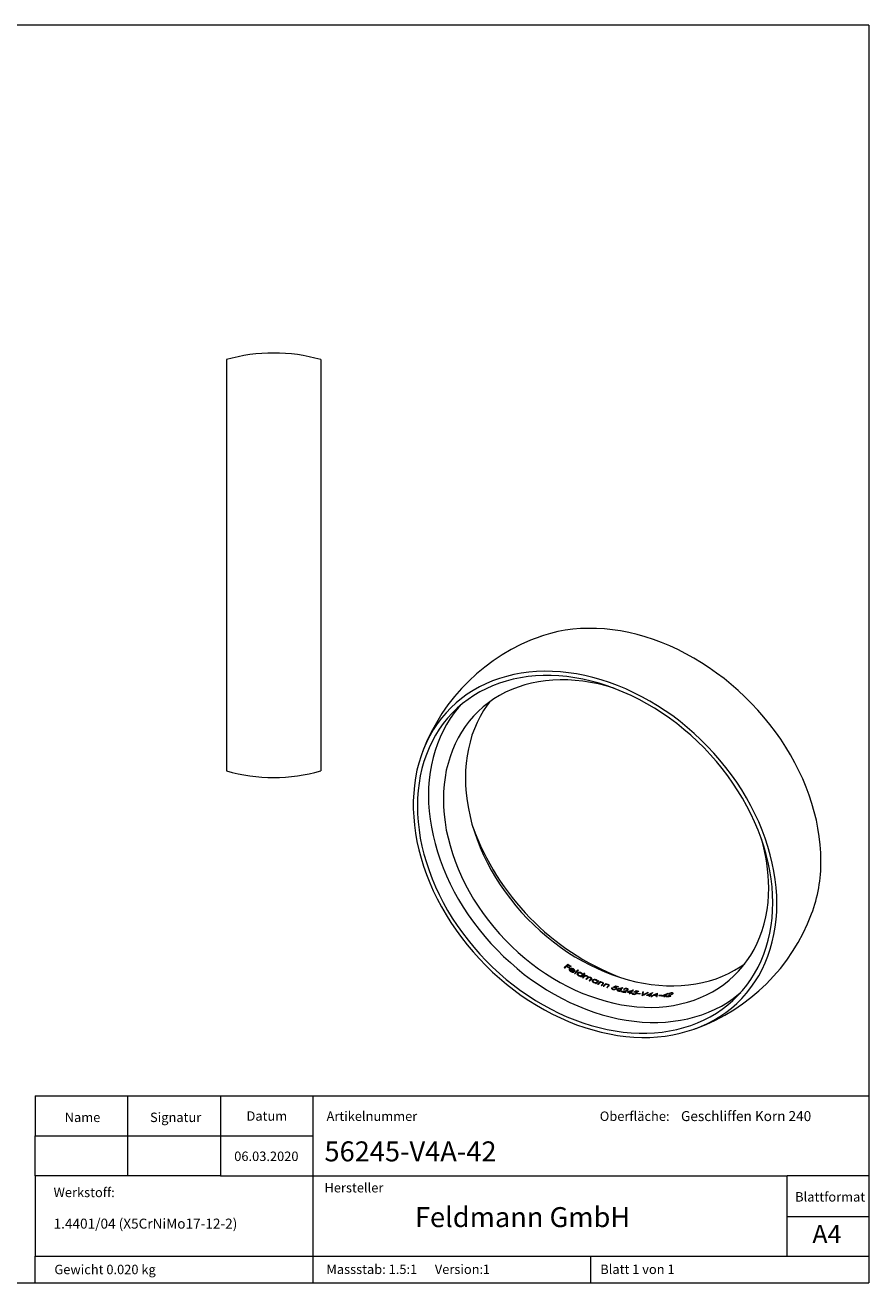
# Model space of a CAD drawing. Units: millimetres. Extents: x 3 to 195, y 3 to 137.
# Drawn here: x 105 to 195, y 3 to 137 of the extents above; entities that cross this region are included whole.
import ezdxf

# ---------------------------------------------------------------- set-up
doc = ezdxf.new("R2010")
doc.units = ezdxf.units.MM
doc.header["$LTSCALE"] = 0.666667
doc.styles.add('SLDTEXTSTYLE0', font='TXT', dxfattribs={"width": 0.75})
doc.styles.add('SLDTEXTSTYLE1', font='TXT', dxfattribs={"width": 0.692308})

msp = doc.modelspace()

# ---------------------------------------------------------------- linework, layer by layer
at = {"color": 7, "linetype": 'Continuous', "lineweight": 0}
for p, q in [((194.67, 136.67), (3.33, 136.67)), ((194.67, 136.67), (194.67, 3.33)), ((106.27, 23.17), (116.09, 23.17)), ((106.27, 23.17), (106.27, 18.92)), ((116.09, 23.17), (125.91, 23.17)), ((116.09, 14.67), (116.09, 23.17)), ((125.91, 23.17), (135.73, 23.17)), ((125.91, 23.17), (125.91, 14.67)), ((135.73, 23.17), (194.67, 23.17)), ((135.73, 23.17), (135.73, 3.33)), ((106.27, 18.92), (116.09, 18.92)), ((106.27, 14.67), (106.27, 18.92)), ((116.09, 18.92), (125.91, 18.92)), ((125.91, 18.92), (135.73, 18.92)), ((116.09, 14.67), (106.27, 14.67)), ((106.27, 14.67), (106.27, 6.17)), ((125.91, 14.67), (116.09, 14.67)), ((125.91, 14.67), (135.73, 14.67)), ((135.73, 14.67), (186, 14.67)), ((194.67, 14.67), (186, 14.67)), ((186, 10.33), (186, 14.67)), ((186, 6.17), (186, 10.33)), ((194.67, 10.33), (186, 10.33)), ((106.27, 6.17), (194.67, 6.17)), ((106.27, 3.33), (106.27, 6.17)), ((165.2, 3.33), (165.2, 6.17)), ((3.33, 3.33), (194.67, 3.33))]:
    msp.add_line(p, q, dxfattribs=at)
at = {"color": 7, "linetype": 'Continuous', "lineweight": 15}
for p, q in [((126.56, 101.21), (126.56, 57.61)), ((136.56, 101.21), (136.56, 57.61)), ((162.75, 37.11), (162.38, 36.75)), ((162.43, 36.72), (162.75, 37.02)), ((162.44, 36.71), (162.62, 36.89)), ((162.66, 36.93), (162.77, 37.04)), ((162.66, 36.87), (162.66, 36.93)), ((162.75, 37.02), (162.75, 37.11)), ((162.9, 36.72), (162.94, 36.76)), ((162.94, 36.54), (162.94, 36.63)), ((162.97, 36.52), (162.97, 36.43)), ((163.02, 36.58), (163.04, 36.58)), ((163.04, 36.56), (163.04, 36.61)), ((163.05, 36.87), (163.09, 36.91)), ((163.09, 36.63), (163.09, 36.68)), ((163.09, 36.33), (163.09, 36.38)), ((163.33, 36.28), (163.33, 36.33)), ((163.34, 36.56), (163.34, 36.62)), ((163.43, 36.34), (163.43, 36.4)), ((163.44, 36.35), (163.44, 36.44)), ((163.83, 36.51), (163.45, 36.14)), ((163.51, 36.11), (163.89, 36.48)), ((163.51, 36.11), (163.83, 36.42)), ((163.77, 36.08), (163.77, 36.17)), ((163.77, 36.08), (163.82, 36.11)), ((163.81, 36.08), (163.81, 35.99)), ((163.83, 36.42), (163.83, 36.51)), ((164.18, 36.12), (164.18, 36.17)), ((164.18, 35.77), (164.56, 36.14)), ((164.49, 36.17), (164.33, 36.01)), ((164.33, 35.92), (164.49, 36.08)), ((164.33, 35.92), (164.33, 36.01)), ((164.49, 36.08), (164.49, 36.17)), ((163.93, 35.89), (163.93, 35.93)), ((164.16, 35.84), (164.11, 35.8)), ((164.16, 35.77), (164.16, 35.84)), ((164.25, 35.84), (164.25, 35.93)), ((164.28, 35.9), (164.28, 35.99)), ((164.59, 35.96), (164.32, 35.7)), ((164.38, 35.67), (164.59, 35.87)), ((164.38, 35.67), (164.5, 35.78)), ((164.59, 35.87), (164.59, 35.96)), ((164.61, 35.88), (164.65, 35.93)), ((164.61, 35.84), (164.61, 35.88)), ((164.81, 35.67), (164.67, 35.53)), ((164.72, 35.85), (164.72, 35.89)), ((164.73, 35.5), (164.84, 35.6)), ((164.73, 35.5), (164.81, 35.58)), ((164.81, 35.58), (164.81, 35.67)), ((164.84, 35.8), (164.84, 35.85)), ((164.87, 35.66), (164.87, 35.75)), ((164.93, 35.71), (164.93, 35.74)), ((164.93, 35.67), (164.93, 35.71)), ((165.17, 35.52), (165.02, 35.37)), ((165.08, 35.35), (165.17, 35.43)), ((165.09, 35.35), (165.23, 35.49)), ((165.17, 35.43), (165.17, 35.52)), ((165.19, 35.64), (165.19, 35.69)), ((165.22, 35.5), (165.22, 35.59)), ((165.35, 35.34), (165.35, 35.42)), ((165.35, 35.34), (165.39, 35.37)), ((165.39, 35.34), (165.39, 35.25)), ((165.51, 35.16), (165.51, 35.2)), ((165.74, 35.14), (165.69, 35.09)), ((165.74, 35.07), (165.74, 35.14)), ((165.75, 35.07), (166.02, 35.33)), ((165.76, 35.4), (165.76, 35.45)), ((165.82, 35.14), (165.82, 35.22)), ((165.85, 35.2), (165.85, 35.28)), ((166.17, 35.27), (165.9, 35.01)), ((165.96, 35.36), (165.91, 35.31)), ((165.91, 35.22), (165.91, 35.31)), ((165.91, 35.22), (165.96, 35.27)), ((165.96, 35.27), (165.96, 35.36)), ((165.96, 34.99), (166.06, 35.08)), ((166.08, 35.1), (166.17, 35.19)), ((166.17, 35.19), (166.17, 35.27)), ((166.18, 35.2), (166.23, 35.25)), ((166.18, 35.16), (166.18, 35.2)), ((166.41, 34.99), (166.28, 34.86)), ((166.35, 34.84), (166.48, 34.98)), ((166.43, 35.13), (166.43, 35.18)), ((166.46, 34.97), (166.46, 35.05)), ((166.46, 34.97), (166.47, 34.99)), ((166.47, 34.99), (166.47, 35.08)), ((166.76, 35.05), (166.49, 34.79)), ((166.55, 34.77), (166.65, 34.86)), ((166.69, 34.9), (166.76, 34.97)), ((166.76, 34.97), (166.76, 35.05)), ((166.77, 34.98), (166.82, 35.03)), ((166.77, 34.94), (166.77, 34.98)), ((167, 34.78), (166.88, 34.66)), ((166.94, 34.64), (167.08, 34.77)), ((167.02, 34.92), (167.02, 34.97)), ((167.06, 34.78), (167.06, 34.87)), ((167.06, 34.76), (167.06, 34.84)), ((167.06, 34.76), (167.06, 34.78)), ((167.71, 34.65), (167.71, 34.7)), ((167.8, 34.63), (167.8, 34.68)), ((167.83, 34.77), (167.83, 34.83)), ((168.08, 34.71), (168.12, 34.75)), ((167.41, 34.52), (167.41, 34.61)), ((167.47, 34.56), (167.47, 34.47)), ((167.56, 34.43), (167.56, 34.48)), ((167.84, 34.46), (167.84, 34.52)), ((167.86, 34.47), (167.86, 34.56)), ((167.98, 34.35), (167.99, 34.36)), ((167.99, 34.36), (167.99, 34.45)), ((167.99, 34.36), (168.04, 34.39)), ((168.03, 34.4), (168.03, 34.31)), ((168.13, 34.28), (168.13, 34.32)), ((168.25, 34.47), (168.25, 34.51)), ((168.32, 34.44), (168.32, 34.5)), ((168.36, 34.3), (168.36, 34.35)), ((168.37, 34.3), (168.37, 34.38)), ((168.55, 34.6), (168.55, 34.64)), ((168.58, 34.17), (168.58, 34.22)), ((168.87, 34.1), (168.9, 34.14)), ((169.02, 34.47), (169.02, 34.53)), ((169.06, 34.33), (169.06, 34.38)), ((169.08, 34.33), (169.08, 34.42)), ((169.18, 34.14), (169.18, 34.18)), ((169.35, 34.1), (169.26, 34.02)), ((169.32, 34.01), (169.41, 34.09)), ((169.35, 34.03), (169.35, 34.1)), ((169.55, 34.3), (169.39, 34.14)), ((169.39, 34.07), (169.39, 34.14)), ((169.42, 34.09), (169.45, 34.12)), ((169.45, 34.13), (169.7, 34.38)), ((169.45, 34.08), (169.45, 34.13)), ((169.49, 34.08), (169.53, 34.11)), ((169.55, 34.22), (169.55, 34.3)), ((169.57, 33.99), (169.57, 34.07)), ((169.63, 34.03), (169.63, 33.95)), ((169.69, 34.38), (169.7, 34.38)), ((169.69, 34.37), (169.69, 34.38)), ((169.72, 33.93), (169.72, 33.97)), ((169.87, 34.14), (169.87, 34.18)), ((169.96, 34.12), (169.96, 34.17)), ((169.99, 34.26), (169.99, 34.31)), ((170, 33.98), (170, 34.03)), ((170.02, 33.98), (170.02, 34.07)), ((170.17, 34.05), (170.13, 34.01)), ((170.17, 34), (170.17, 34.05)), ((170.24, 34.23), (170.28, 34.27)), ((170.4, 33.97), (170.44, 34.01)), ((170.71, 34.11), (170.71, 34.2)), ((170.72, 33.84), (170.72, 33.88)), ((171.25, 34.09), (171.25, 34.13)), ((171.26, 33.83), (171.26, 33.87)), ((171.43, 33.81), (171.34, 33.73)), ((171.4, 33.73), (171.49, 33.81)), ((171.43, 33.75), (171.43, 33.81)), ((171.63, 34.01), (171.46, 33.85)), ((171.46, 33.78), (171.46, 33.85)), ((171.51, 33.81), (171.53, 33.83)), ((171.53, 33.85), (171.78, 34.1)), ((171.53, 33.81), (171.53, 33.85)), ((171.57, 33.8), (171.61, 33.84)), ((171.63, 33.94), (171.63, 34.01)), ((171.77, 34.1), (171.78, 34.1)), ((171.77, 34.08), (171.77, 34.1)), ((171.92, 33.82), (171.92, 33.86)), ((172.17, 33.76), (172.17, 33.84)), ((172.17, 33.72), (172.17, 33.81)), ((172.19, 33.9), (172.19, 33.99)), ((172.26, 33.98), (172.26, 34.06)), ((172.45, 33.84), (172.41, 33.8)), ((172.45, 33.8), (172.45, 33.84)), ((172.68, 33.8), (172.72, 33.84)), ((172.86, 33.76), (172.86, 33.8)), ((173.03, 33.77), (172.94, 33.68)), ((173.01, 33.68), (173.09, 33.77)), ((173.03, 33.71), (173.03, 33.77)), ((173.23, 33.96), (173.07, 33.8)), ((173.07, 33.74), (173.07, 33.8)), ((173.12, 33.77), (173.13, 33.77)), ((173.13, 33.8), (173.39, 34.05)), ((173.13, 33.77), (173.13, 33.8)), ((173.17, 33.77), (173.21, 33.81)), ((173.23, 33.9), (173.23, 33.96)), ((173.34, 33.69), (173.34, 33.73)), ((173.37, 34.05), (173.39, 34.05)), ((173.37, 34.04), (173.37, 34.05)), ((173.63, 33.71), (173.66, 33.75)), ((173.79, 34.03), (173.79, 34.07)), ((173.82, 33.93), (173.82, 33.97)), ((173.84, 33.94), (173.84, 34))]:
    msp.add_line(p, q, dxfattribs=at)
at = {"color": 8, "linetype": 'Continuous', "lineweight": 15}
for p, q in [((166.41, 34.9), (166.41, 34.99)), ((167, 34.7), (167, 34.78)), ((168.17, 34.47), (168.17, 34.53)), ((168.81, 34.26), (168.81, 34.3)), ((173.58, 33.82), (173.58, 33.85))]:
    msp.add_line(p, q, dxfattribs=at)
at = {"color": 7, "linetype": 'Continuous', "lineweight": 15, "flags": 128}
for points in [[(189.59, 48.08), (189.57, 48.93), (189.51, 49.78), (189.41, 50.65), (189.27, 51.52), (189.1, 52.4), (188.88, 53.27), (188.63, 54.15), (188.34, 55.03), (188.01, 55.9), (187.65, 56.76), (187.25, 57.62), (186.82, 58.47), (186.35, 59.31), (185.85, 60.14), (185.32, 60.96), (184.76, 61.75), (184.17, 62.54), (183.55, 63.3), (182.9, 64.04), (182.23, 64.76), (181.53, 65.46), (180.82, 66.13), (180.07, 66.77), (179.31, 67.39), (178.53, 67.98), (177.74, 68.54), (176.93, 69.07), (176.1, 69.57), (175.26, 70.03), (174.42, 70.46), (173.56, 70.85), (172.7, 71.21), (171.83, 71.53), (170.96, 71.81), (170.09, 72.06), (169.22, 72.27), (168.35, 72.44), (167.49, 72.57), (166.63, 72.66), (165.78, 72.71), (164.93, 72.72), (164.1, 72.69), (163.28, 72.63), (162.48, 72.52), (161.69, 72.37), (160.92, 72.19), (160.17, 71.97), (159.87, 71.87)], [(184.92, 43.52), (184.9, 44.37), (184.84, 45.23), (184.74, 46.1), (184.61, 46.97), (184.43, 47.84), (184.22, 48.72), (183.96, 49.6), (183.67, 50.47), (183.35, 51.34), (182.99, 52.21), (182.59, 53.07), (182.15, 53.92), (181.69, 54.76), (181.19, 55.59), (180.66, 56.4), (180.1, 57.2), (179.5, 57.98), (178.88, 58.74), (178.24, 59.48), (177.56, 60.2), (176.87, 60.9), (176.15, 61.57), (175.41, 62.22), (174.65, 62.84), (173.87, 63.43), (173.07, 63.99), (172.26, 64.51), (171.43, 65.01), (170.6, 65.47), (169.75, 65.9), (168.89, 66.3), (168.03, 66.65), (167.16, 66.97), (166.29, 67.26), (165.42, 67.51), (164.55, 67.71), (163.68, 67.88), (162.82, 68.01), (161.96, 68.1), (161.11, 68.16), (160.27, 68.17), (159.44, 68.14), (158.62, 68.07), (157.81, 67.97), (157.02, 67.82), (156.25, 67.63), (155.5, 67.41), (154.77, 67.15), (154.06, 66.85), (153.38, 66.51), (152.72, 66.14), (152.09, 65.73), (151.48, 65.29), (150.9, 64.81), (150.36, 64.3), (149.84, 63.76), (149.36, 63.19), (148.91, 62.59), (148.49, 61.96), (148.11, 61.31), (147.77, 60.62), (147.46, 59.92), (147.19, 59.19), (146.95, 58.44), (146.76, 57.67), (146.6, 56.88), (146.48, 56.07), (146.41, 55.26), (146.37, 54.42), (146.37, 53.58), (146.41, 52.72), (146.48, 51.86), (146.6, 50.99), (146.76, 50.12), (146.95, 49.24), (147.19, 48.36), (147.46, 47.49), (147.77, 46.61), (148.11, 45.75), (148.49, 44.88), (148.91, 44.03), (149.36, 43.18), (149.84, 42.35), (150.36, 41.53), (150.9, 40.72), (151.48, 39.93), (152.09, 39.16), (152.72, 38.41), (153.38, 37.67), (154.06, 36.97), (154.77, 36.28), (155.5, 35.62), (156.25, 34.99), (157.02, 34.39), (157.81, 33.81), (158.62, 33.27), (159.44, 32.76), (160.27, 32.28), (161.11, 31.83), (161.96, 31.42), (162.82, 31.04), (163.68, 30.7), (164.55, 30.4), (165.42, 30.14), (166.29, 29.91), (167.16, 29.72), (168.03, 29.57), (168.89, 29.46), (169.75, 29.39), (170.6, 29.36), (171.43, 29.36), (172.26, 29.41), (173.07, 29.5), (173.87, 29.63), (174.65, 29.79), (175.41, 30), (176.15, 30.24), (176.87, 30.52), (177.56, 30.84), (178.24, 31.19), (178.88, 31.58), (179.5, 32.01), (180.1, 32.47), (180.66, 32.96), (181.19, 33.48), (181.69, 34.04), (182.15, 34.63), (182.59, 35.24), (182.99, 35.89), (183.35, 36.55), (183.67, 37.25), (183.96, 37.97), (184.22, 38.71), (184.43, 39.47), (184.61, 40.25), (184.74, 41.04), (184.84, 41.86), (184.9, 42.68), (184.92, 43.52)], [(184.48, 43.64), (184.46, 44.48), (184.4, 45.32), (184.3, 46.18), (184.17, 47.03), (183.99, 47.89), (183.78, 48.76), (183.53, 49.62), (183.24, 50.48), (182.92, 51.34), (182.56, 52.19), (182.17, 53.04), (181.74, 53.87), (181.27, 54.7), (180.78, 55.51), (180.25, 56.31), (179.7, 57.1), (179.11, 57.86), (178.5, 58.61), (177.86, 59.34), (177.19, 60.04), (176.5, 60.72), (175.79, 61.38), (175.06, 62.01), (174.31, 62.62), (173.54, 63.19), (172.75, 63.74), (171.95, 64.25), (171.14, 64.73), (170.31, 65.18), (169.47, 65.6), (168.63, 65.97), (167.78, 66.32), (166.93, 66.63), (166.07, 66.9), (165.21, 67.13), (164.36, 67.33), (163.5, 67.48), (162.65, 67.6), (161.81, 67.68), (160.97, 67.72), (160.15, 67.72), (159.33, 67.68), (158.53, 67.6), (157.74, 67.48), (156.97, 67.33), (156.22, 67.13), (155.49, 66.9), (154.78, 66.63), (154.09, 66.32), (153.42, 65.98), (152.78, 65.6), (152.17, 65.18), (151.58, 64.74), (151.03, 64.25), (150.5, 63.74), (150.01, 63.2), (149.55, 62.62), (149.12, 62.02), (148.72, 61.39), (148.36, 60.73), (148.04, 60.05), (147.75, 59.34), (147.5, 58.62), (147.29, 57.87), (147.11, 57.1), (146.98, 56.32), (146.88, 55.52), (146.82, 54.71), (146.8, 53.88), (146.82, 53.04), (146.88, 52.2), (146.98, 51.35), (147.11, 50.49), (147.29, 49.63), (147.5, 48.77), (147.75, 47.9), (148.04, 47.04), (148.36, 46.18), (148.72, 45.33), (149.12, 44.49), (149.55, 43.65), (150.01, 42.82), (150.5, 42.01), (151.03, 41.21), (151.58, 40.43), (152.17, 39.66), (152.78, 38.91), (153.42, 38.18), (154.09, 37.48), (154.78, 36.8), (155.49, 36.14), (156.22, 35.51), (156.97, 34.91), (157.74, 34.33), (158.53, 33.79), (159.33, 33.27), (160.15, 32.79), (160.97, 32.34), (161.81, 31.93), (162.65, 31.55), (163.5, 31.2), (164.36, 30.9), (165.21, 30.62), (166.07, 30.39), (166.93, 30.2), (167.78, 30.04), (168.63, 29.92), (169.47, 29.84), (170.31, 29.8), (171.14, 29.8), (171.95, 29.84), (172.75, 29.92), (173.54, 30.04), (174.31, 30.19), (175.06, 30.39), (175.79, 30.62), (176.5, 30.89), (177.19, 31.2), (177.86, 31.54), (178.5, 31.92), (179.11, 32.34), (179.7, 32.79), (180.25, 33.27), (180.78, 33.78), (181.27, 34.33), (181.74, 34.9), (182.17, 35.5), (182.56, 36.13), (182.92, 36.79), (183.24, 37.47), (183.53, 38.18), (183.78, 38.91), (183.99, 39.65), (184.17, 40.42), (184.3, 41.2), (184.4, 42), (184.46, 42.82), (184.48, 43.64)], [(167.7, 66.35), (167.63, 66.37), (166.81, 66.61), (165.99, 66.82), (165.17, 66.98), (164.35, 67.11), (163.54, 67.2), (162.74, 67.25), (161.95, 67.26), (161.17, 67.23), (160.4, 67.16), (159.64, 67.05), (158.91, 66.9), (158.18, 66.72), (157.48, 66.5), (156.8, 66.23), (156.15, 65.94), (155.51, 65.6), (154.91, 65.23), (154.33, 64.83), (153.77, 64.39), (153.25, 63.92), (152.76, 63.41), (152.3, 62.88), (151.87, 62.32), (151.48, 61.73), (151.12, 61.11), (150.8, 60.46), (150.51, 59.8), (150.26, 59.11), (150.05, 58.4), (149.87, 57.67), (149.74, 56.92), (149.64, 56.15), (149.58, 55.38), (149.56, 54.59), (149.58, 53.79), (149.64, 52.98), (149.74, 52.16), (149.87, 51.34), (150.05, 50.51), (150.26, 49.69), (150.51, 48.86), (150.8, 48.04), (151.12, 47.22), (151.48, 46.41), (151.87, 45.6), (152.3, 44.81), (152.76, 44.02), (153.25, 43.25), (153.77, 42.5), (154.33, 41.76), (154.91, 41.04), (155.51, 40.34), (156.15, 39.66), (156.8, 39), (157.48, 38.37), (158.18, 37.77), (158.91, 37.19), (159.64, 36.64), (160.4, 36.12), (161.17, 35.64), (161.95, 35.18), (162.74, 34.76), (163.54, 34.37), (164.35, 34.02), (165.17, 33.71), (165.99, 33.43), (166.81, 33.19), (167.63, 32.98), (168.45, 32.82), (169.26, 32.69), (170.07, 32.6), (170.87, 32.55), (171.67, 32.54), (172.45, 32.57), (173.22, 32.64), (173.97, 32.75), (174.71, 32.9), (175.43, 33.08), (176.13, 33.3), (176.81, 33.57), (177.47, 33.86), (178.1, 34.2), (178.71, 34.57), (179.29, 34.97), (179.84, 35.41), (180.36, 35.88), (180.86, 36.39), (181.32, 36.92), (181.74, 37.48), (182.14, 38.07), (182.5, 38.69), (182.82, 39.34), (183.11, 40), (183.36, 40.69), (183.57, 41.4), (183.74, 42.13), (183.88, 42.88), (183.98, 43.65), (184.03, 44.42), (184.05, 45.21), (184.05, 45.21)], [(151.37, 64.55), (151.17, 64.34), (150.71, 63.76), (150.28, 63.16), (149.89, 62.53), (149.53, 61.87), (149.21, 61.19), (148.92, 60.48), (148.67, 59.76), (148.46, 59.01), (148.28, 58.24), (148.15, 57.46), (148.05, 56.66), (147.99, 55.85), (147.97, 55.02), (147.99, 54.18), (148.05, 53.34), (148.15, 52.49), (148.28, 51.63), (148.46, 50.77), (148.67, 49.9), (148.92, 49.04), (149.21, 48.18), (149.53, 47.32), (149.89, 46.47), (150.28, 45.62), (150.71, 44.79), (151.17, 43.96), (151.67, 43.15), (152.2, 42.35), (152.75, 41.57), (153.34, 40.8), (153.95, 40.05), (154.59, 39.32), (155.26, 38.62), (155.94, 37.94), (156.66, 37.28), (157.39, 36.65), (158.14, 36.04), (158.91, 35.47), (159.7, 34.92), (160.5, 34.41), (161.31, 33.93), (162.14, 33.48), (162.98, 33.07), (163.82, 32.69), (164.67, 32.34), (165.52, 32.03), (166.38, 31.76), (167.24, 31.53), (168.09, 31.34), (168.95, 31.18), (169.8, 31.06), (170.64, 30.98), (171.48, 30.94), (172.3, 30.94), (173.12, 30.98), (173.92, 31.06), (174.7, 31.18), (175.47, 31.33), (176.23, 31.53), (176.96, 31.76), (177.67, 32.03), (178.36, 32.34), (179.03, 32.68), (179.67, 33.06), (180.28, 33.48), (180.86, 33.92), (181.08, 34.11)], [(154.44, 64.91), (154.21, 64.59), (153.81, 64), (153.45, 63.38), (153.13, 62.74), (152.84, 62.07), (152.59, 61.38), (152.38, 60.67), (152.21, 59.94), (152.07, 59.2), (151.97, 58.43), (151.91, 57.65), (151.9, 56.86), (151.91, 56.06), (151.97, 55.25), (152.07, 54.44), (152.21, 53.62), (152.38, 52.79), (152.59, 51.97), (152.84, 51.14), (153.13, 50.32), (153.45, 49.5), (153.81, 48.68), (154.21, 47.88), (154.63, 47.08), (155.09, 46.3), (155.59, 45.53), (156.11, 44.77), (156.66, 44.04), (157.24, 43.31), (157.85, 42.61), (158.48, 41.94), (159.14, 41.28), (159.82, 40.65), (160.52, 40.05), (161.24, 39.47), (161.98, 38.92), (162.73, 38.4), (163.5, 37.91), (164.28, 37.46), (165.08, 37.04), (165.88, 36.65), (166.69, 36.3), (167.5, 35.98), (168.32, 35.7), (169.14, 35.46), (169.96, 35.26), (170.78, 35.09), (171.6, 34.97), (172.41, 34.88), (173.21, 34.83), (174, 34.82), (174.78, 34.85), (175.55, 34.92), (176.31, 35.03), (177.04, 35.17), (177.76, 35.36), (178.47, 35.58), (179.15, 35.84), (179.8, 36.14), (180.44, 36.48), (181.04, 36.85), (181.51, 37.17)], [(162.94, 36.63), (162.91, 36.57), (162.91, 36.5), (162.94, 36.44), (163, 36.38), (163.06, 36.34)], [(162.92, 36.49), (162.92, 36.5), (162.94, 36.54)], [(162.94, 36.54), (162.97, 36.56), (162.99, 36.56)], [(163.09, 36.38), (163.02, 36.44), (162.98, 36.49), (162.97, 36.54), (162.99, 36.58), (163, 36.58)], [(163.31, 36.58), (163.38, 36.53), (163.42, 36.48), (163.44, 36.44), (163.43, 36.4)], [(163.46, 36.44), (163.48, 36.41), (163.5, 36.36)], [(163.77, 36.17), (163.74, 36.12), (163.74, 36.05), (163.78, 35.99), (163.85, 35.93), (163.9, 35.9)], [(163.75, 36.04), (163.75, 36.06), (163.77, 36.08)], [(163.93, 35.93), (163.87, 35.97), (163.82, 36.03), (163.81, 36.08), (163.82, 36.13), (163.84, 36.14)], [(164.15, 36.14), (164.22, 36.09), (164.26, 36.04), (164.28, 35.99), (164.26, 35.94), (164.25, 35.93)], [(164.27, 36.03), (164.32, 35.96), (164.33, 35.92)], [(164.25, 35.84), (164.27, 35.88), (164.27, 35.9)], [(164.79, 35.82), (164.84, 35.8), (164.86, 35.77), (164.87, 35.74), (164.86, 35.72), (164.81, 35.67)], [(164.81, 35.58), (164.84, 35.61), (164.86, 35.65), (164.86, 35.66)], [(165.14, 35.66), (165.19, 35.64), (165.21, 35.61), (165.22, 35.59), (165.21, 35.57), (165.17, 35.52)], [(165.17, 35.43), (165.22, 35.49), (165.22, 35.5)], [(165.23, 35.49), (165.27, 35.54), (165.29, 35.58), (165.28, 35.62), (165.25, 35.65), (165.21, 35.68), (165.19, 35.69)], [(165.22, 35.59), (165.24, 35.57), (165.27, 35.54)], [(165.35, 35.42), (165.31, 35.37), (165.32, 35.31), (165.35, 35.25), (165.43, 35.2), (165.47, 35.17)], [(165.32, 35.3), (165.33, 35.31), (165.35, 35.34)], [(165.51, 35.2), (165.44, 35.24), (165.4, 35.29), (165.39, 35.34), (165.4, 35.38), (165.41, 35.4)], [(165.72, 35.41), (165.79, 35.38), (165.84, 35.33), (165.85, 35.28), (165.84, 35.24), (165.82, 35.22)], [(165.82, 35.14), (165.85, 35.18), (165.85, 35.2)], [(166.39, 35.15), (166.44, 35.13), (166.46, 35.11), (166.47, 35.08), (166.47, 35.06), (166.46, 35.05)], [(166.48, 34.98), (166.53, 35.04), (166.54, 35.07), (166.53, 35.11), (166.5, 35.15), (166.44, 35.18), (166.43, 35.18)], [(166.47, 35.07), (166.49, 35.06), (166.53, 35.03)], [(166.98, 34.94), (167.03, 34.92), (167.05, 34.9), (167.06, 34.87), (167.06, 34.85), (167.06, 34.84)], [(167.08, 34.77), (167.13, 34.83), (167.14, 34.87), (167.12, 34.91), (167.09, 34.94), (167.04, 34.96), (167.02, 34.97)], [(167.06, 34.86), (167.09, 34.85), (167.12, 34.82)], [(167.9, 34.5), (167.93, 34.56), (167.92, 34.6), (167.89, 34.64), (167.83, 34.67), (167.8, 34.68)], [(167.41, 34.61), (167.39, 34.56), (167.41, 34.51), (167.46, 34.47), (167.52, 34.44)], [(167.56, 34.48), (167.51, 34.5), (167.48, 34.53), (167.47, 34.56), (167.48, 34.59)], [(167.75, 34.65), (167.81, 34.62), (167.84, 34.59), (167.86, 34.56), (167.85, 34.53), (167.84, 34.52)], [(167.99, 34.45), (167.96, 34.4), (167.97, 34.36), (168, 34.32), (168.06, 34.29), (168.09, 34.28)], [(168.13, 34.32), (168.08, 34.34), (168.04, 34.37), (168.03, 34.4), (168.04, 34.42), (168.05, 34.43)], [(168.27, 34.46), (168.33, 34.44), (168.36, 34.41), (168.37, 34.38), (168.36, 34.35), (168.36, 34.35)], [(168.42, 34.34), (168.45, 34.38), (168.44, 34.42), (168.41, 34.46), (168.36, 34.48), (168.32, 34.5)], [(168.37, 34.39), (168.39, 34.39), (168.43, 34.35)], [(168.98, 34.49), (169.03, 34.47), (169.07, 34.44), (169.08, 34.42), (169.07, 34.39), (169.06, 34.38)], [(169.13, 34.37), (169.15, 34.41), (169.15, 34.45), (169.12, 34.49), (169.07, 34.51), (169.02, 34.53)], [(169.09, 34.41), (169.11, 34.41), (169.14, 34.38)], [(169.35, 34.06), (169.36, 34.06), (169.39, 34.06)], [(169.57, 34.07), (169.55, 34.02), (169.57, 33.98), (169.62, 33.95), (169.68, 33.93)], [(169.72, 33.97), (169.67, 33.98), (169.63, 34.01), (169.63, 34.03), (169.64, 34.06)], [(169.91, 34.14), (169.97, 34.12), (170, 34.1), (170.02, 34.07), (170.01, 34.05), (170, 34.03)], [(170.06, 34.02), (170.09, 34.06), (170.09, 34.1), (170.06, 34.14), (170, 34.16), (169.96, 34.17)], [(170.64, 33.8), (170.64, 33.8), (170.64, 33.8), (170.64, 33.8), (170.64, 33.8), (170.64, 33.8), (170.65, 33.8), (170.65, 33.8), (170.65, 33.8)], [(172.27, 34.06), (172.27, 34.06), (172.27, 34.06), (172.27, 34.06), (172.26, 34.06), (172.26, 34.06), (172.26, 34.06), (172.26, 34.06), (172.26, 34.06)], [(173.74, 34.03), (173.8, 34.03), (173.83, 34.01), (173.84, 33.99), (173.83, 33.97), (173.82, 33.97)], [(173.89, 33.97), (173.91, 34.01), (173.91, 34.04), (173.89, 34.06), (173.84, 34.07), (173.79, 34.07)], [(173.84, 33.98), (173.86, 33.98), (173.88, 33.97)], [(176.07, 30.21), (176.2, 30.26), (176.3, 30.29)]]:
    msp.add_lwpolyline(points, dxfattribs=at)
at = {"color": 7, "linetype": 'Continuous', "lineweight": 15}
for centre, radius, start, end in [((131.56, 83.7), 18.21, 74.0608, 105.9392), ((166.7, 52.34), 20.68, 109.2686, 159.3575), ((131.56, 75.11), 18.21, 254.0608, 285.9392), ((178.08, 60.91), 27.03, 199.947, 248.663), ((165.53, 45.07), 18.52, 0.4271, 16.6894), ((173.79, 47.94), 15.8, 339.6185, 0.4925), ((169.24, 49.74), 20.69, 290.1258, 339.3416), ((174.79, 57.29), 24, 238.8519, 239.0274), ((174.92, 57.38), 23.9, 239.027, 239.804), ((174.96, 57.42), 23.9, 239.027, 239.804), ((175.12, 57.58), 23.92, 238.8512, 239.8038), ((175.07, 57.53), 23.9, 239.027, 239.804), ((163.09, 36.46), 0.225, 89.3169, 130.623), ((174.7, 57.04), 23.56, 240.2291, 241.5068), ((163.14, 36.39), 0.244, 85.4239, 113.3748), ((174.74, 57.09), 23.58, 240.2479, 241.3318), ((163.29, 36.71), 0.434, 238.0874, 280.8807), ((163.11, 36.23), 0.452, 58.9965, 92.3025), ((163.28, 36.7), 0.376, 239.2384, 278.2171), ((163.12, 36.25), 0.388, 60.2086, 84.7745), ((163.22, 36.35), 0.299, 20.4329, 64.9405), ((174.45, 56.69), 23.31, 241.834, 242.0094), ((163.39, 36.41), 0.104, 309.22, 6.934), ((163.98, 35.88), 0.359, 54.944, 124.2611), ((174.83, 57.06), 23.31, 241.834, 242.0094), ((163.99, 35.88), 0.306, 58.6662, 120.4278), ((164.08, 35.93), 0.264, 18.7064, 67.8666), ((174.62, 56.65), 22.85, 243.6917, 243.8679), ((164.13, 36.33), 0.488, 242.3264, 274.0542), ((164.09, 36.19), 0.301, 238.5856, 301.3874), ((174.24, 56.28), 22.85, 243.6917, 243.8679), ((164.15, 35.94), 0.135, 272.7189, 314.4295), ((174.17, 56.14), 22.7, 244.2707, 244.4472), ((164.68, 35.6), 0.252, 62.7735, 135.2694), ((174.44, 56.41), 22.7, 244.2707, 244.4472), ((164.67, 35.46), 0.432, 84.4596, 98.9876), ((174.06, 55.91), 22.44, 245.2549, 245.432), ((164.65, 35.44), 0.452, 65.1232, 81.0112), ((164.76, 35.67), 0.197, 29.8662, 67.9684), ((165.03, 35.43), 0.26, 64.4951, 137.3027), ((164.83, 35.64), 0.112, 13.9804, 69.2678), ((165.03, 35.33), 0.394, 66.3668, 104.0366), ((173.96, 55.67), 22.17, 246.2428, 246.4206), ((165.57, 35.11), 0.385, 61.0376, 125.2694), ((165.58, 35.12), 0.324, 64.1091, 122.0952), ((165.67, 35.63), 0.501, 247.1129, 277.6021), ((165.65, 35.49), 0.319, 244.0472, 302.9877), ((173.76, 55.19), 21.65, 248.1299, 248.3094), ((165.72, 35.24), 0.148, 276.0295, 314.4904), ((165.69, 35.22), 0.237, 22.1168, 73.6478), ((165.79, 35.2), 0.12, 11.9106, 50.5951), ((173.7, 55.04), 21.49, 248.7204, 248.9006), ((174.03, 55.45), 21.65, 248.1299, 248.3094), ((166.4, 34.74), 0.486, 122.9257, 135.4754), ((166.27, 34.85), 0.327, 68.7348, 112.939), ((173.97, 55.3), 21.49, 248.7204, 248.9006), ((166.27, 34.74), 0.467, 69.4626, 100.4614), ((173.59, 54.74), 21.18, 249.8303, 250.0118), ((166.22, 35.2), 0.284, 310.8574, 327.6642), ((173.53, 54.59), 21.01, 250.4274, 250.6097), ((167.01, 34.51), 0.501, 123.2389, 135.4365), ((166.87, 34.62), 0.335, 70.6616, 113.7585), ((173.8, 54.85), 21.01, 250.4274, 250.6097), ((166.87, 34.52), 0.476, 71.313, 101.636), ((166.82, 35), 0.289, 310.9068, 327.3877), ((167.51, 33.69), 0.984, 75.7409, 85.9982), ((167.65, 34.14), 0.557, 74.2137, 83.6452), ((173.62, 54.09), 20.11, 253.2673, 254.1221), ((173.58, 54.04), 20.09, 253.4132, 254.1224), ((173.43, 54.29), 20.69, 251.5508, 251.7346), ((173.41, 54.03), 20.33, 252.8431, 253.0288), ((173.44, 54.04), 20.43, 252.8529, 253.0378), ((167.66, 34.81), 0.391, 249.4858, 307.6198), ((167.66, 34.76), 0.302, 251.2119, 305.4153), ((167.83, 34.48), 0.0951, 30.3943, 75.8447), ((168.29, 34.03), 0.516, 102.7717, 125.5501), ((168.19, 34.22), 0.251, 71.8908, 124.7132), ((168.2, 34.61), 0.352, 250.6359, 307.7897), ((168.21, 34.57), 0.264, 252.3764, 303.6408), ((168.12, 33.7), 0.826, 75.5319, 80.937), ((173.03, 52.9), 19.25, 256.0418, 257.5004), ((173.06, 52.87), 19.18, 256.5005, 257.5018), ((168.91, 34.14), 0.397, 73.6916, 127.3501), ((173.32, 53.3), 19.4, 256.1263, 256.3179), ((168.91, 34.2), 0.298, 75.1421, 125.2205), ((168.75, 34.9), 0.604, 275.6852, 300.4547), ((168.79, 34.89), 0.624, 276.0239, 303.0639), ((173.03, 52.59), 18.85, 257.6961, 258.7301), ((173.06, 52.58), 18.8, 258.0798, 258.7309), ((172.91, 52.34), 18.68, 258.7314, 258.9283), ((172.99, 52.36), 18.62, 258.9283, 259.1822), ((173.02, 52.4), 18.62, 258.9283, 259.1822), ((172.97, 52.25), 18.5, 259.4085, 259.607), ((173, 52.26), 18.6, 259.3844, 259.5818), ((169.78, 34.36), 0.445, 257.2858, 308.6154), ((169.79, 34.3), 0.342, 258.6259, 306.8418), ((169.77, 33.22), 0.932, 81.6573, 92.3648), ((169.86, 33.52), 0.657, 81.2871, 89.1607), ((173.21, 52.31), 18.28, 259.8619, 260.7778), ((173.17, 52.25), 18.26, 260.018, 260.7781), ((172.91, 51.75), 17.95, 261.095, 261.9661), ((172.95, 51.78), 17.95, 261.095, 261.9661), ((173.13, 51.79), 17.76, 262.1716, 262.3914), ((173.16, 51.81), 17.86, 262.1323, 262.3509), ((172.77, 50.84), 17.08, 264.3655, 265.4868), ((173.08, 51.34), 17.31, 263.932, 264.1567), ((172.8, 50.83), 17.03, 264.7812, 265.4877), ((172.67, 50.6), 16.92, 265.4882, 265.7022), ((172.75, 50.62), 16.86, 265.7022, 265.9782), ((172.79, 50.66), 16.86, 265.7022, 265.9782), ((172.66, 50.41), 16.74, 266.2245, 266.4604), ((172.76, 50.28), 16.49, 266.8266, 267.9337), ((172.8, 50.32), 16.49, 266.9452, 267.818), ((172.64, 49.92), 16.24, 268.2998, 268.5415), ((172.76, 49.85), 16.05, 268.7635, 269.7271), ((172.79, 49.89), 16.05, 268.7635, 269.7271), ((172.72, 49.53), 15.77, 269.9208, 271.131), ((172.76, 49.52), 15.72, 270.3692, 271.132), ((172.63, 49.29), 15.61, 271.1326, 271.3639), ((172.72, 49.32), 15.55, 271.3639, 271.6624), ((172.76, 49.35), 15.55, 271.3639, 271.6624), ((172.65, 48.96), 15.28, 271.8919, 273.6822), ((172.69, 48.94), 15.23, 272.4531, 273.6842), ((173.8, 33.5), 0.574, 91.1616, 129.3927), ((172.9, 49.35), 15.43, 271.9956, 272.2297), ((173.76, 33.6), 0.431, 92.2196, 127.9036), ((173.31, 34.72), 0.916, 287.0568, 304.1987), ((173.38, 34.64), 0.832, 286.0164, 307.3285)]:
    msp.add_arc(centre, radius, start, end, dxfattribs=at)
for centre, major_axis, ratio, start_param, end_param in [((166.75, 49.84), (-8.29, 18.7), 0.497933, 2.136666, 2.140039), ((169.66, 52.69), (61.12, 40.41), 0.191812, 4.552318, 4.556495), ((169.66, 52.69), (61.44, 40.62), 0.191812, 4.554333, 4.554643), ((169.5, 52.53), (61.18, 40.46), 0.191591, 4.557252, 4.559446), ((168.19, 51.25), (30.63, 11.8), 0.483283, 4.52763, 4.53978), ((168.14, 51.2), (30.64, 11.81), 0.483218, 4.531835, 4.54259), ((167.74, 50.81), (26.6, 7.46), 0.590594, 4.572258, 4.588052), ((168.44, 51.49), (-6.75, 20.23), 0.371137, 2.420519, 2.423332), ((167.69, 50.77), (26.6, 7.46), 0.590565, 4.580968, 4.59116), ((167.33, 50.41), (29.99, 11.15), 0.497981, 4.584602, 4.606872), ((167.27, 50.35), (30, 11.16), 0.497806, 4.591776, 4.603938), ((167.33, 50.41), (30.14, 11.21), 0.497981, 4.601706, 4.602979), ((164.11, 47.26), (61.12, 40.41), 0.191812, 4.677699, 4.681892), ((163.94, 47.1), (61.18, 40.46), 0.191591, 4.682651, 4.684855), ((171.3, 54.28), (3.59, 30.64), 0.074886, 3.989118, 4.006526), ((164.64, 47.78), (38.16, 18.98), 0.356652, 4.692486, 4.709942), ((171.3, 54.28), (3.61, 30.8), 0.074886, 3.993805, 4.007233), ((171.38, 54.36), (3.6, 30.65), 0.074951, 3.988958, 4.002677), ((164.72, 47.87), (38.17, 18.98), 0.356589, 4.692232, 4.705981), ((165.73, 48.85), (29.99, 11.15), 0.497981, 4.706043, 4.728663), ((165.67, 48.79), (30, 11.16), 0.497806, 4.713323, 4.725679), ((163.99, 47.15), (35.84, 16.81), 0.388589, 4.741368, 4.76115), ((165.73, 48.85), (30.14, 11.21), 0.497981, 4.722783, 4.723507), ((163.91, 47.07), (35.84, 16.81), 0.388598, 4.745445, 4.751781), ((163.91, 47.07), (35.85, 16.82), 0.388399, 4.753837, 4.761399), ((172.76, 55.71), (2.04, 29.2), 0.048456, 3.861566, 3.867764), ((172.75, 55.7), (2.03, 29.19), 0.048307, 3.869552, 3.876927), ((172.75, 55.7), (2.04, 29.34), 0.048307, 3.870782, 3.878117), ((172.76, 55.71), (2.05, 29.35), 0.048456, 3.867388, 3.869005), ((163.99, 47.15), (36.02, 16.89), 0.388589, 4.758044, 4.759961), ((172.83, 55.78), (2.03, 29.19), 0.04825, 3.857205, 3.876543), ((164.5, 47.65), (29.99, 11.15), 0.497981, 4.80136, 4.824506), ((164.44, 47.59), (30, 11.16), 0.497806, 4.808804, 4.82145), ((165.06, 48.19), (26.6, 7.46), 0.590594, 4.853016, 4.869609), ((165.01, 48.15), (26.6, 7.46), 0.590565, 4.862157, 4.872883)]:
    msp.add_ellipse(centre, major_axis=major_axis, ratio=ratio, start_param=start_param, end_param=end_param, dxfattribs=at)

# ---------------------------------------------------------------- texts
at = {"color": 7, "linetype": 'Continuous', "lineweight": 0}
for s, insert, char_height, attachment_point, style in [('Name', (111.3, 21.38), 1, 2, 'SLDTEXTSTYLE0'), ('Signatur', (121.17, 21.38), 1, 2, 'SLDTEXTSTYLE0'), ('Datum', (130.84, 21.52), 1, 2, 'SLDTEXTSTYLE0'), ('Artikelnummer', (137.17, 21.5), 1, 1, 'SLDTEXTSTYLE0'), ('Oberfläche:', (166.14, 21.5), 1, 1, 'SLDTEXTSTYLE0'), ('Geschliffen Korn 240', (174.75, 21.54), 1.0583, 1, 'SLDTEXTSTYLE0'), ('56245-V4A-42', (136.95, 18.33), 2.1167, 1, 'SLDTEXTSTYLE0'), ('06.03.2020', (130.79, 17.25), 1, 2, 'SLDTEXTSTYLE0'), ('Werkstoff:', (108.23, 13.42), 1, 1, 'SLDTEXTSTYLE0'), ('Hersteller', (136.95, 13.92), 1, 1, 'SLDTEXTSTYLE0'), ('Blattformat', (186.85, 12.95), 1, 1, 'SLDTEXTSTYLE0'), ('Feldmann GmbH', (146.54, 11.36), 2.1167, 1, 'SLDTEXTSTYLE0'), ('1.4401/04 (X5CrNiMo17-12-2)', (108.23, 10.14), 1.0583, 1, 'SLDTEXTSTYLE0'), ('A4', (188.68, 9.48), 1.94, 1, 'SLDTEXTSTYLE0'), ('Massstab: 1.5:1', (137.15, 5.27), 1, 1, 'SLDTEXTSTYLE0'), ('Blatt 1 von 1', (166.19, 5.27), 1, 1, 'SLDTEXTSTYLE1'), ('Gewicht 0.020 kg', (113.69, 5.25), 1, 2, 'SLDTEXTSTYLE0'), ('Version:', (148.65, 5.27), 1, 1, 'SLDTEXTSTYLE0'), ('1', (153.74, 5.27), 1, 1, 'SLDTEXTSTYLE0')]:
    msp.add_mtext(s, dxfattribs=dict(at, insert=insert, char_height=char_height, attachment_point=attachment_point, style=style))

doc.saveas('drawing.dxf')
